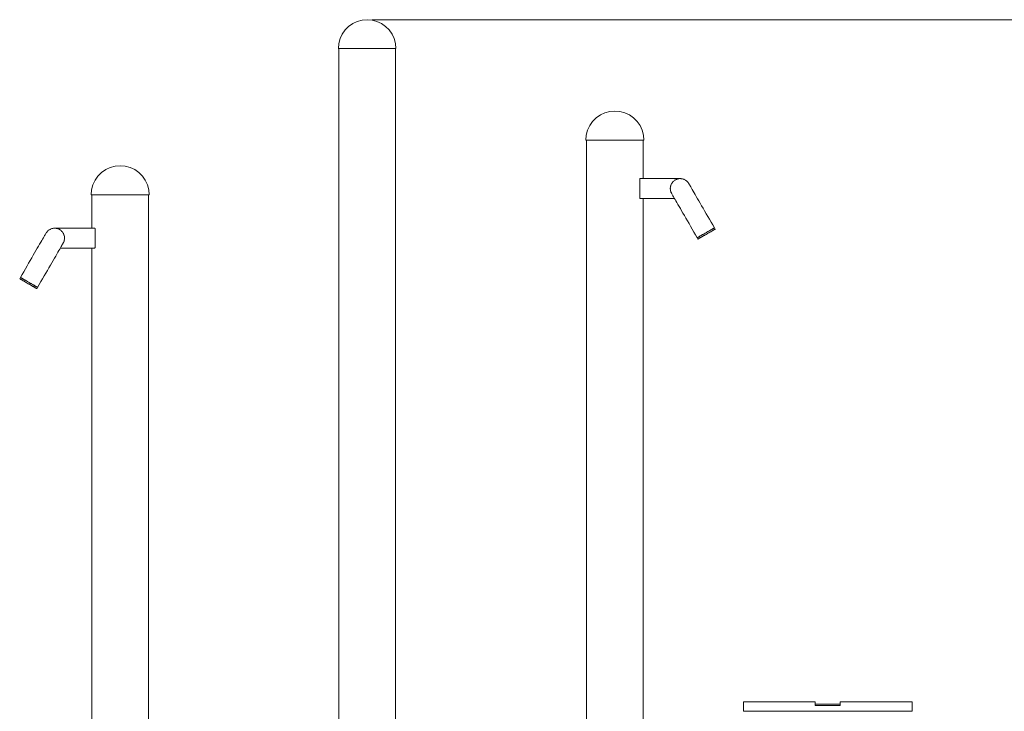
# Model space of a CAD drawing. Units: millimetres. Extents: x -8500 to -3096, y -5660 to 2065.
# Drawn here: x -6395 to -4411, y 458 to 1853 of the extents above; entities that cross this region are included whole.
import ezdxf

# ---------------------------------------------------------------- set-up
doc = ezdxf.new("R2010")
doc.units = ezdxf.units.MM
doc.header["$MEASUREMENT"] = 0
for name, color, linetype in [('Konstrukcja - Stropy', 7, 'Continuous'), ('Wnętrze - Umeblowanie', 7, 'Continuous'), ('Wymiarowanie - Ogólne', 7, 'Continuous')]:
    doc.layers.add(name, color=color, linetype=linetype)
for name, color, linetype, lineweight in [('Konstrukcja - Stropy_Nr_pióra__1', 7, 'Continuous', 13), ('Wnętrze - Umeblowanie_Nr_pióra__1', 7, 'Continuous', 13), ('Wymiarowanie - Ogólne_Nr_pióra__1', 7, 'Continuous', 13)]:
    doc.layers.add(name, color=color, linetype=linetype, lineweight=lineweight)

# ---------------------------------------------------------------- blocks, each defined once
blk = doc.blocks.new('ElemPrzekroju_2')
at = {"layer": 'Wnętrze - Umeblowanie_Nr_pióra__1', "linetype": 'Continuous'}
for p, q in [((-5752.2, 1795), (-5752.2, 60)), ((-5638.2, 1795), (-5638.2, 60)), ((-5752.2, -10), (-5752.2, -400)), ((-5638.2, -10), (-5638.2, -400))]:
    blk.add_line(p, q, dxfattribs=at)
blk = doc.blocks.new('ElemPrzekroju_3')
at = {"layer": 'Wnętrze - Umeblowanie_Nr_pióra__1', "linetype": 'Continuous'}
for p, q in [((-5715.1, 1849.5), (-5724.2, 1845.2)), ((-5705.3, 1852.1), (-5715.1, 1849.5)), ((-5695.4, 1852.9), (-5705.3, 1852.1)), ((-5695.3, 1853), (-5695.4, 1852.9)), ((-5695.3, 1853), (-5695.3, 1853)), ((-5695.2, 1853), (-5695.1, 1852.9)), ((-5695.1, 1852.9), (-5685.2, 1852.1)), ((-5685.2, 1852.1), (-5675.4, 1849.5)), ((-5675.4, 1849.5), (-5666.2, 1845.2)), ((-5739.7, 1832.3), (-5745.5, 1824)), ((-5732.5, 1839.4), (-5739.7, 1832.3)), ((-5724.2, 1845.2), (-5732.5, 1839.4)), ((-5666.2, 1845.2), (-5658, 1839.4)), ((-5658, 1839.4), (-5650.8, 1832.3)), ((-5650.8, 1832.3), (-5645, 1824)), ((-5749.7, 1814.8), (-5752.4, 1805.1)), ((-5745.5, 1824), (-5749.7, 1814.8)), ((-5645, 1824), (-5640.7, 1814.8)), ((-5640.7, 1814.8), (-5638.1, 1805.1)), ((-5753.1, 1795.1), (-5753.2, 1795)), ((-5753.2, 1795), (-5753.2, 1795)), ((-5753.2, 1795), (-5752.9, 1795)), ((-5752.4, 1805.1), (-5753.1, 1795.1)), ((-5752.9, 1795), (-5752.5, 1795)), ((-5752.5, 1795), (-5752, 1795)), ((-5752, 1795), (-5751.3, 1795)), ((-5751.3, 1795), (-5750.4, 1795)), ((-5750.4, 1795), (-5749.4, 1795)), ((-5749.4, 1795), (-5748.2, 1795)), ((-5748.2, 1795), (-5746.9, 1795)), ((-5746.9, 1795), (-5745.5, 1795)), ((-5745.5, 1795), (-5743.9, 1795)), ((-5743.9, 1795), (-5742.2, 1795)), ((-5742.2, 1795), (-5740.3, 1795)), ((-5740.3, 1795), (-5738.3, 1795)), ((-5738.3, 1795), (-5736.3, 1795)), ((-5736.3, 1795), (-5734.1, 1795)), ((-5734.1, 1795), (-5731.7, 1795)), ((-5731.7, 1795), (-5729.3, 1795)), ((-5729.3, 1795), (-5726.8, 1795)), ((-5726.8, 1795), (-5724.2, 1795)), ((-5724.2, 1795), (-5721.6, 1795)), ((-5721.6, 1795), (-5718.8, 1795)), ((-5718.8, 1795), (-5716, 1795)), ((-5716, 1795), (-5713.2, 1795)), ((-5713.2, 1795), (-5710.3, 1795)), ((-5710.3, 1795), (-5707.3, 1795)), ((-5707.3, 1795), (-5704.3, 1795)), ((-5704.3, 1795), (-5701.3, 1795)), ((-5701.3, 1795), (-5698.3, 1795)), ((-5698.3, 1795), (-5695.2, 1795)), ((-5695.2, 1795), (-5692.2, 1795)), ((-5692.2, 1795), (-5689.2, 1795)), ((-5689.2, 1795), (-5686.2, 1795)), ((-5686.2, 1795), (-5683.2, 1795)), ((-5683.2, 1795), (-5680.2, 1795)), ((-5680.2, 1795), (-5677.3, 1795)), ((-5677.3, 1795), (-5674.5, 1795)), ((-5674.5, 1795), (-5671.7, 1795)), ((-5671.7, 1795), (-5668.9, 1795)), ((-5668.9, 1795), (-5666.2, 1795)), ((-5666.2, 1795), (-5663.7, 1795)), ((-5663.7, 1795), (-5661.2, 1795)), ((-5661.2, 1795), (-5658.7, 1795)), ((-5658.7, 1795), (-5656.4, 1795)), ((-5656.4, 1795), (-5654.2, 1795)), ((-5654.2, 1795), (-5652.1, 1795)), ((-5652.1, 1795), (-5650.2, 1795)), ((-5650.2, 1795), (-5648.3, 1795)), ((-5648.3, 1795), (-5646.6, 1795)), ((-5646.6, 1795), (-5645, 1795)), ((-5645, 1795), (-5643.6, 1795)), ((-5643.6, 1795), (-5642.3, 1795)), ((-5642.3, 1795), (-5641.1, 1795)), ((-5641.1, 1795), (-5640.1, 1795)), ((-5640.1, 1795), (-5639.2, 1795)), ((-5639.2, 1795), (-5638.5, 1795)), ((-5638.5, 1795), (-5638, 1795)), ((-5638.1, 1805.1), (-5637.3, 1795.1)), ((-5638, 1795), (-5637.6, 1795)), ((-5637.6, 1795), (-5637.3, 1795)), ((-5637.3, 1795.1), (-5637.2, 1795)), ((-5637.3, 1795), (-5637.2, 1795))]:
    blk.add_line(p, q, dxfattribs=at)
blk = doc.blocks.new('ElemPrzekroju_31')
at = {"layer": 'Wnętrze - Umeblowanie_Nr_pióra__1', "linetype": 'Continuous'}
for p, q in [((-5252.7, 1610.1), (-5252.7, 65)), ((-5138.7, 1610.1), (-5138.7, 1532.5)), ((-5138.7, 1492.5), (-5138.7, 400.4)), ((-5138.7, 340.4), (-5138.7, 270.4)), ((-5138.7, 210.4), (-5138.7, 65)), ((-5252.7, -10), (-5252.7, -400)), ((-5138.7, -10), (-5138.7, -400))]:
    blk.add_line(p, q, dxfattribs=at)
blk = doc.blocks.new('ElemPrzekroju_32')
at = {"layer": 'Wnętrze - Umeblowanie_Nr_pióra__1', "linetype": 'Continuous'}
for p, q in [((-5205.9, 1667.7), (-5215.8, 1665.1)), ((-5195.9, 1668.5), (-5205.9, 1667.7)), ((-5195.8, 1668.6), (-5195.9, 1668.5)), ((-5195.8, 1668.6), (-5195.8, 1668.6)), ((-5195.7, 1668.6), (-5195.7, 1668.6)), ((-5195.7, 1668.6), (-5195.6, 1668.5)), ((-5195.6, 1668.5), (-5185.6, 1667.7)), ((-5185.6, 1667.7), (-5175.7, 1665.1)), ((-5240.6, 1647.7), (-5246.4, 1639.4)), ((-5233.4, 1654.9), (-5240.6, 1647.7)), ((-5225, 1660.8), (-5233.4, 1654.9)), ((-5215.8, 1665.1), (-5225, 1660.8)), ((-5175.7, 1665.1), (-5166.5, 1660.8)), ((-5166.5, 1660.8), (-5158.1, 1654.9)), ((-5158.1, 1654.9), (-5150.9, 1647.7)), ((-5150.9, 1647.7), (-5145.1, 1639.4)), ((-5250.7, 1630.1), (-5253.4, 1620.3)), ((-5246.4, 1639.4), (-5250.7, 1630.1)), ((-5145.1, 1639.4), (-5140.8, 1630.1)), ((-5140.8, 1630.1), (-5138.1, 1620.3)), ((-5254.1, 1610.2), (-5254.2, 1610.1)), ((-5254.2, 1610.1), (-5254.2, 1610.1)), ((-5254.2, 1610.1), (-5253.9, 1610.1)), ((-5253.4, 1620.3), (-5254.1, 1610.2)), ((-5253.9, 1610.1), (-5253.5, 1610.1)), ((-5253.5, 1610.1), (-5253, 1610.1)), ((-5253, 1610.1), (-5252.3, 1610.1)), ((-5252.3, 1610.1), (-5251.4, 1610.1)), ((-5251.4, 1610.1), (-5250.4, 1610.1)), ((-5250.4, 1610.1), (-5249.2, 1610.1)), ((-5249.2, 1610.1), (-5247.9, 1610.1)), ((-5247.9, 1610.1), (-5246.4, 1610.1)), ((-5246.4, 1610.1), (-5244.8, 1610.1)), ((-5244.8, 1610.1), (-5243.1, 1610.1)), ((-5243.1, 1610.1), (-5241.2, 1610.1)), ((-5241.2, 1610.1), (-5239.2, 1610.1)), ((-5239.2, 1610.1), (-5237.1, 1610.1)), ((-5237.1, 1610.1), (-5234.9, 1610.1)), ((-5234.9, 1610.1), (-5232.6, 1610.1)), ((-5232.6, 1610.1), (-5230.1, 1610.1)), ((-5230.1, 1610.1), (-5227.6, 1610.1)), ((-5227.6, 1610.1), (-5225, 1610.1)), ((-5225, 1610.1), (-5222.3, 1610.1)), ((-5222.3, 1610.1), (-5219.5, 1610.1)), ((-5219.5, 1610.1), (-5216.7, 1610.1)), ((-5216.7, 1610.1), (-5213.8, 1610.1)), ((-5213.8, 1610.1), (-5210.9, 1610.1)), ((-5210.9, 1610.1), (-5207.9, 1610.1)), ((-5207.9, 1610.1), (-5204.9, 1610.1)), ((-5204.9, 1610.1), (-5201.9, 1610.1)), ((-5201.9, 1610.1), (-5198.8, 1610.1)), ((-5198.8, 1610.1), (-5195.7, 1610.1)), ((-5195.7, 1610.1), (-5192.7, 1610.1)), ((-5192.7, 1610.1), (-5189.6, 1610.1)), ((-5189.6, 1610.1), (-5186.6, 1610.1)), ((-5186.6, 1610.1), (-5183.6, 1610.1)), ((-5183.6, 1610.1), (-5180.6, 1610.1)), ((-5180.6, 1610.1), (-5177.7, 1610.1)), ((-5177.7, 1610.1), (-5174.8, 1610.1)), ((-5174.8, 1610.1), (-5172, 1610.1)), ((-5172, 1610.1), (-5169.2, 1610.1)), ((-5169.2, 1610.1), (-5166.5, 1610.1)), ((-5166.5, 1610.1), (-5163.9, 1610.1)), ((-5163.9, 1610.1), (-5161.4, 1610.1)), ((-5161.4, 1610.1), (-5158.9, 1610.1)), ((-5158.9, 1610.1), (-5156.6, 1610.1)), ((-5156.6, 1610.1), (-5154.4, 1610.1)), ((-5154.4, 1610.1), (-5152.3, 1610.1)), ((-5152.3, 1610.1), (-5150.3, 1610.1)), ((-5150.3, 1610.1), (-5148.4, 1610.1)), ((-5148.4, 1610.1), (-5146.7, 1610.1)), ((-5146.7, 1610.1), (-5145.1, 1610.1)), ((-5145.1, 1610.1), (-5143.6, 1610.1)), ((-5143.6, 1610.1), (-5142.3, 1610.1)), ((-5142.3, 1610.1), (-5141.1, 1610.1)), ((-5141.1, 1610.1), (-5140.1, 1610.1)), ((-5140.1, 1610.1), (-5139.2, 1610.1)), ((-5139.2, 1610.1), (-5138.5, 1610.1)), ((-5138.5, 1610.1), (-5138, 1610.1)), ((-5138.1, 1620.3), (-5137.3, 1610.2)), ((-5138, 1610.1), (-5137.6, 1610.1)), ((-5137.6, 1610.1), (-5137.3, 1610.1)), ((-5137.3, 1610.2), (-5137.2, 1610.1)), ((-5137.3, 1610.1), (-5137.2, 1610.1))]:
    blk.add_line(p, q, dxfattribs=at)
blk = doc.blocks.new('ElemPrzekroju_56')
at = {"layer": 'Konstrukcja - Stropy_Nr_pióra__1', "linetype": 'Continuous'}
blk.add_line((-4791.8, 472.4), (-4741.8, 472.4), dxfattribs=at)
blk = doc.blocks.new('ElemPrzekroju_57')
at = {"layer": 'Konstrukcja - Stropy_Nr_pióra__1', "linetype": 'Continuous'}
for p, q in [((-4936.8, 477.2), (-4936.8, 458.2)), ((-4936.8, 477.2), (-4935.3, 477.2)), ((-4935.3, 477.2), (-4932.3, 477.2)), ((-4932.3, 477.2), (-4927.9, 477.2)), ((-4927.9, 477.2), (-4922.3, 477.2)), ((-4922.3, 477.2), (-4915.6, 477.2)), ((-4915.6, 477.2), (-4908, 477.2)), ((-4908, 477.2), (-4899.8, 477.2)), ((-4899.8, 477.2), (-4891.2, 477.2)), ((-4891.2, 477.2), (-4791.8, 477.2)), ((-4791.8, 477.2), (-4791.8, 470.2)), ((-4741.8, 477.2), (-4642.4, 477.2)), ((-4741.8, 477.2), (-4741.8, 470.2)), ((-4642.4, 477.2), (-4633.8, 477.2)), ((-4633.8, 477.2), (-4625.6, 477.2)), ((-4625.6, 477.2), (-4618, 477.2)), ((-4618, 477.2), (-4611.3, 477.2)), ((-4611.3, 477.2), (-4605.7, 477.2)), ((-4605.7, 477.2), (-4601.3, 477.2)), ((-4601.3, 477.2), (-4598.3, 477.2)), ((-4598.3, 477.2), (-4596.8, 477.2)), ((-4596.8, 477.2), (-4596.8, 458.2)), ((-4936.8, 458.2), (-4935.3, 458.2)), ((-4935.3, 458.2), (-4932.3, 458.2)), ((-4932.3, 458.2), (-4927.9, 458.2)), ((-4927.9, 458.2), (-4922.3, 458.2)), ((-4922.3, 458.2), (-4915.6, 458.2)), ((-4915.6, 458.2), (-4908, 458.2)), ((-4908, 458.2), (-4899.8, 458.2)), ((-4899.8, 458.2), (-4891.2, 458.2)), ((-4891.2, 458.2), (-4642.4, 458.2)), ((-4791.8, 470.2), (-4741.8, 470.2)), ((-4642.4, 458.2), (-4633.8, 458.2)), ((-4633.8, 458.2), (-4625.6, 458.2)), ((-4625.6, 458.2), (-4618, 458.2)), ((-4618, 458.2), (-4611.3, 458.2)), ((-4611.3, 458.2), (-4605.7, 458.2)), ((-4605.7, 458.2), (-4601.3, 458.2)), ((-4601.3, 458.2), (-4598.3, 458.2)), ((-4598.3, 458.2), (-4596.8, 458.2))]:
    blk.add_line(p, q, dxfattribs=at)
blk = doc.blocks.new('ElemPrzekroju_68')
at = {"layer": 'Wnętrze - Umeblowanie_Nr_pióra__1', "linetype": 'Continuous'}
for p, q in [((-6222.1, 1550.7), (-6230.4, 1544.8)), ((-6212.8, 1555), (-6222.1, 1550.7)), ((-6203, 1557.6), (-6212.8, 1555)), ((-6192.9, 1558.4), (-6203, 1557.6)), ((-6192.8, 1558.5), (-6192.9, 1558.4)), ((-6192.8, 1558.5), (-6192.8, 1558.5)), ((-6192.8, 1558.5), (-6192.7, 1558.4)), ((-6192.8, 1558.5), (-6192.8, 1558.5)), ((-6192.7, 1558.4), (-6182.7, 1557.6)), ((-6182.7, 1557.6), (-6172.8, 1555)), ((-6172.8, 1555), (-6163.6, 1550.7)), ((-6163.6, 1550.7), (-6155.2, 1544.8)), ((-6243.5, 1529.2), (-6247.8, 1520)), ((-6237.6, 1537.6), (-6243.5, 1529.2)), ((-6230.4, 1544.8), (-6237.6, 1537.6)), ((-6155.2, 1544.8), (-6148, 1537.6)), ((-6148, 1537.6), (-6142.2, 1529.2)), ((-6142.2, 1529.2), (-6137.8, 1520)), ((-6250.4, 1510.2), (-6251.2, 1500.1)), ((-6247.8, 1520), (-6250.4, 1510.2)), ((-6137.8, 1520), (-6135.2, 1510.2)), ((-6135.2, 1510.2), (-6134.4, 1500.1)), ((-6251.2, 1500.1), (-6251.3, 1500)), ((-6251.2, 1500), (-6251.3, 1500)), ((-6251, 1500), (-6251.2, 1500)), ((-6250.6, 1500), (-6251, 1500)), ((-6250, 1500), (-6250.6, 1500)), ((-6249.3, 1500), (-6250, 1500)), ((-6248.4, 1500), (-6249.3, 1500)), ((-6247.4, 1500), (-6248.4, 1500)), ((-6246.3, 1500), (-6247.4, 1500)), ((-6244.9, 1500), (-6246.3, 1500)), ((-6243.5, 1500), (-6244.9, 1500)), ((-6241.9, 1500), (-6243.5, 1500)), ((-6240.1, 1500), (-6241.9, 1500)), ((-6238.3, 1500), (-6240.1, 1500)), ((-6236.3, 1500), (-6238.3, 1500)), ((-6234.2, 1500), (-6236.3, 1500)), ((-6232, 1500), (-6234.2, 1500)), ((-6229.6, 1500), (-6232, 1500)), ((-6227.2, 1500), (-6229.6, 1500)), ((-6224.7, 1500), (-6227.2, 1500)), ((-6222.1, 1500), (-6224.7, 1500)), ((-6219.4, 1500), (-6222.1, 1500)), ((-6216.6, 1500), (-6219.4, 1500)), ((-6213.8, 1500), (-6216.6, 1500)), ((-6210.9, 1500), (-6213.8, 1500)), ((-6208, 1500), (-6210.9, 1500)), ((-6205, 1500), (-6208, 1500)), ((-6202, 1500), (-6205, 1500)), ((-6198.9, 1500), (-6202, 1500)), ((-6195.9, 1500), (-6198.9, 1500)), ((-6192.8, 1500), (-6195.9, 1500)), ((-6189.8, 1500), (-6192.8, 1500)), ((-6186.7, 1500), (-6189.8, 1500)), ((-6183.7, 1500), (-6186.7, 1500)), ((-6180.6, 1500), (-6183.7, 1500)), ((-6177.7, 1500), (-6180.6, 1500)), ((-6174.7, 1500), (-6177.7, 1500)), ((-6171.8, 1500), (-6174.7, 1500)), ((-6169, 1500), (-6171.8, 1500)), ((-6166.3, 1500), (-6169, 1500)), ((-6163.6, 1500), (-6166.3, 1500)), ((-6161, 1500), (-6163.6, 1500)), ((-6158.4, 1500), (-6161, 1500)), ((-6156, 1500), (-6158.4, 1500)), ((-6153.7, 1500), (-6156, 1500)), ((-6151.4, 1500), (-6153.7, 1500)), ((-6149.3, 1500), (-6151.4, 1500)), ((-6147.3, 1500), (-6149.3, 1500)), ((-6145.5, 1500), (-6147.3, 1500)), ((-6143.8, 1500), (-6145.5, 1500)), ((-6142.2, 1500), (-6143.8, 1500)), ((-6140.7, 1500), (-6142.2, 1500)), ((-6139.4, 1500), (-6140.7, 1500)), ((-6138.2, 1500), (-6139.4, 1500)), ((-6137.2, 1500), (-6138.2, 1500)), ((-6136.3, 1500), (-6137.2, 1500)), ((-6135.6, 1500), (-6136.3, 1500)), ((-6135, 1500), (-6135.6, 1500)), ((-6134.6, 1500), (-6135, 1500)), ((-6134.4, 1500), (-6134.6, 1500)), ((-6134.4, 1500.1), (-6134.3, 1500)), ((-6134.3, 1500), (-6134.4, 1500))]:
    blk.add_line(p, q, dxfattribs=at)
blk = doc.blocks.new('ElemPrzekroju_69')
at = {"layer": 'Wnętrze - Umeblowanie_Nr_pióra__1', "linetype": 'Continuous'}
for p, q in [((-6249.9, 1500), (-6249.9, 1432.5)), ((-6135.9, 1500), (-6135.9, 65)), ((-6249.9, 1392.5), (-6249.9, 65)), ((-6249.9, -10), (-6249.9, -400)), ((-6135.9, -10), (-6135.9, -400))]:
    blk.add_line(p, q, dxfattribs=at)
blk = doc.blocks.new('ElemPrzekroju_73')
at = {"layer": 'Wnętrze - Umeblowanie_Nr_pióra__1', "linetype": 'Continuous'}
for p, q in [((-5076.2, 1528.4), (-5077.2, 1527.6)), ((-5075.2, 1529.1), (-5076.2, 1528.4)), ((-5074.1, 1529.8), (-5075.2, 1529.1)), ((-5073, 1530.3), (-5074.1, 1529.8)), ((-5071.8, 1530.9), (-5073, 1530.3)), ((-5070.7, 1531.3), (-5071.8, 1530.9)), ((-5069.5, 1531.7), (-5070.7, 1531.3)), ((-5068.2, 1532), (-5069.5, 1531.7)), ((-5067, 1532.2), (-5068.2, 1532)), ((-5065.8, 1532.4), (-5067, 1532.2)), ((-5064.5, 1532.4), (-5065.8, 1532.4)), ((-5063.2, 1532.4), (-5064.5, 1532.4)), ((-5062, 1532.3), (-5063.2, 1532.4)), ((-5060.7, 1532.2), (-5062, 1532.3)), ((-5059.5, 1531.9), (-5060.7, 1532.2)), ((-5058.3, 1531.6), (-5059.5, 1531.9)), ((-5057.1, 1531.2), (-5058.3, 1531.6)), ((-5055.9, 1530.7), (-5057.1, 1531.2)), ((-5054.8, 1530.2), (-5055.9, 1530.7)), ((-5053.7, 1529.5), (-5054.8, 1530.2)), ((-5052.7, 1528.9), (-5053.7, 1529.5)), ((-5051.7, 1528.1), (-5052.7, 1528.9)), ((-5050.7, 1527.3), (-5051.7, 1528.1)), ((-5084, 1514.5), (-5084.1, 1513.3)), ((-5084.1, 1513.3), (-5084.1, 1512)), ((-5084.1, 1512), (-5084, 1510.8)), ((-5083.8, 1515.8), (-5084, 1514.5)), ((-5084, 1510.8), (-5083.9, 1509.5)), ((-5083.9, 1509.5), (-5083.6, 1508.3)), ((-5083.6, 1517), (-5083.8, 1515.8)), ((-5083.2, 1518.2), (-5083.6, 1517)), ((-5083.6, 1508.3), (-5083.3, 1507.1)), ((-5082.8, 1519.4), (-5083.2, 1518.2)), ((-5082.4, 1520.6), (-5082.8, 1519.4)), ((-5081.8, 1521.7), (-5082.4, 1520.6)), ((-5081.2, 1522.8), (-5081.8, 1521.7)), ((-5080.5, 1523.8), (-5081.2, 1522.8)), ((-5079.8, 1524.9), (-5080.5, 1523.8)), ((-5078.9, 1525.8), (-5079.8, 1524.9)), ((-5078.1, 1526.7), (-5078.9, 1525.8)), ((-5077.2, 1527.6), (-5078.1, 1526.7)), ((-5049.8, 1526.4), (-5050.7, 1527.3)), ((-5048.9, 1525.5), (-5049.8, 1526.4)), ((-5048.2, 1524.5), (-5048.9, 1525.5)), ((-5047.4, 1523.5), (-5048.2, 1524.5)), ((-5046.8, 1522.4), (-5047.4, 1523.5)), ((-5046.7, 1522.2), (-5046.8, 1522.4)), ((-5046.3, 1521.7), (-5046.7, 1522.2)), ((-5045.8, 1520.7), (-5046.3, 1521.7)), ((-5045, 1519.4), (-5045.8, 1520.7)), ((-5044, 1517.7), (-5045, 1519.4)), ((-5042.8, 1515.6), (-5044, 1517.7)), ((-5041.4, 1513.2), (-5042.8, 1515.6)), ((-5039.9, 1510.5), (-5041.4, 1513.2)), ((-5038.1, 1507.4), (-5039.9, 1510.5)), ((-5083.3, 1507.1), (-5083, 1505.9)), ((-5083, 1505.9), (-5082.5, 1504.7)), ((-5082.5, 1504.7), (-5082, 1503.5)), ((-5082, 1503.5), (-5081.4, 1502.4)), ((-5081.3, 1502.2), (-5081.4, 1502.4)), ((-5081, 1501.7), (-5081.3, 1502.2)), ((-5080.4, 1500.7), (-5081, 1501.7)), ((-5079.6, 1499.4), (-5080.4, 1500.7)), ((-5078.7, 1497.7), (-5079.6, 1499.4)), ((-5077.5, 1495.6), (-5078.7, 1497.7)), ((-5076.1, 1493.2), (-5077.5, 1495.6)), ((-5074.5, 1490.5), (-5076.1, 1493.2)), ((-5072.7, 1487.4), (-5074.5, 1490.5)), ((-5036.1, 1504), (-5038.1, 1507.4)), ((-5034, 1500.3), (-5036.1, 1504)), ((-5031.7, 1496.3), (-5034, 1500.3)), ((-5029.2, 1492), (-5031.7, 1496.3)), ((-5026.6, 1487.5), (-5029.2, 1492)), ((-5070.8, 1484), (-5072.7, 1487.4)), ((-5068.6, 1480.3), (-5070.8, 1484)), ((-5066.3, 1476.3), (-5068.6, 1480.3)), ((-5063.8, 1472), (-5066.3, 1476.3)), ((-5061.2, 1467.5), (-5063.8, 1472)), ((-5023.9, 1482.8), (-5026.6, 1487.5)), ((-5021, 1477.8), (-5023.9, 1482.8)), ((-5018, 1472.6), (-5021, 1477.8)), ((-5014.9, 1467.3), (-5018, 1472.6)), ((-5058.5, 1462.8), (-5061.2, 1467.5)), ((-5055.6, 1457.8), (-5058.5, 1462.8)), ((-5052.7, 1452.6), (-5055.6, 1457.8)), ((-5049.6, 1447.3), (-5052.7, 1452.6)), ((-5011.8, 1461.8), (-5014.9, 1467.3)), ((-5008.6, 1456.3), (-5011.8, 1461.8)), ((-5005.3, 1450.6), (-5008.6, 1456.3)), ((-5001.9, 1444.8), (-5005.3, 1450.6)), ((-5046.4, 1441.8), (-5049.6, 1447.3)), ((-5043.2, 1436.3), (-5046.4, 1441.8)), ((-5039.9, 1430.6), (-5043.2, 1436.3)), ((-5036.6, 1424.8), (-5039.9, 1430.6)), ((-4998.6, 1439), (-5001.9, 1444.8)), ((-4995.2, 1433.1), (-4998.6, 1439)), ((-5033.2, 1419), (-5036.6, 1424.8)), ((-5029.9, 1413.1), (-5033.2, 1419))]:
    blk.add_line(p, q, dxfattribs=at)
blk = doc.blocks.new('ElemPrzekroju_74')
at = {"layer": 'Wnętrze - Umeblowanie_Nr_pióra__1', "linetype": 'Continuous'}
for p, q in [((-5084.1, 1513.5), (-5084, 1513.7)), ((-5084.1, 1512.4), (-5084.1, 1512.8)), ((-5084.1, 1512.2), (-5084.1, 1512.4)), ((-5084, 1511.2), (-5084.1, 1511.6)), ((-5084, 1513.7), (-5084, 1514.1)), ((-5084, 1510.9), (-5084, 1511.2)), ((-5083.9, 1509.9), (-5084, 1510.4)), ((-5083.9, 1514.9), (-5083.9, 1515.3)), ((-5083.9, 1514.8), (-5083.9, 1514.9)), ((-5083.9, 1509.7), (-5083.9, 1509.9)), ((-5083.8, 1516), (-5083.7, 1516.2)), ((-5083.7, 1508.7), (-5083.8, 1509.2)), ((-5083.7, 1516.2), (-5083.7, 1516.5)), ((-5083.7, 1508.4), (-5083.7, 1508.7)), ((-5083.5, 1517.4), (-5083.4, 1517.7)), ((-5083.5, 1517.3), (-5083.5, 1517.4)), ((-5083.1, 1518.6), (-5083, 1518.8)), ((-5083.1, 1518.5), (-5083.1, 1518.6)), ((-5082.7, 1519.8), (-5082.6, 1520)), ((-5082.7, 1519.7), (-5082.7, 1519.8)), ((-5082.2, 1520.9), (-5082.1, 1521.1)), ((-5082.2, 1520.9), (-5082.2, 1520.9)), ((-5081.6, 1522.1), (-5081.5, 1522.2)), ((-5081.6, 1522), (-5081.6, 1522.1)), ((-5081, 1523.1), (-5080.9, 1523.2)), ((-5081, 1523.1), (-5081, 1523.1)), ((-5080.3, 1524.1), (-5080.3, 1524.2)), ((-5080.3, 1524.2), (-5080.2, 1524.2)), ((-5079.5, 1525.1), (-5079.5, 1525.2)), ((-5079.5, 1525.2), (-5079.5, 1525.2)), ((-5078.7, 1526.1), (-5078.7, 1526.1)), ((-5078.7, 1526.1), (-5078.6, 1526.1)), ((-5050.4, 1527), (-5050.4, 1527)), ((-5049.5, 1526.1), (-5049.5, 1526.1)), ((-5049.5, 1526.1), (-5049.5, 1526.1)), ((-5048.7, 1525.2), (-5048.7, 1525.2)), ((-5048.7, 1525.2), (-5048.6, 1525.1)), ((-5047.9, 1524.2), (-5047.9, 1524.2)), ((-5047.9, 1524.2), (-5047.8, 1524.1)), ((-5047.2, 1523.2), (-5047.2, 1523.1)), ((-5047.2, 1523.1), (-5047.1, 1523)), ((-5083.5, 1507.4), (-5083.6, 1508)), ((-5083.4, 1507.2), (-5083.5, 1507.4)), ((-5083.1, 1506.2), (-5083.3, 1506.8)), ((-5083, 1506), (-5083.1, 1506.2)), ((-5082.7, 1505.1), (-5082.9, 1505.6)), ((-5082.6, 1504.8), (-5082.7, 1505.1)), ((-5082.2, 1503.9), (-5082.4, 1504.5)), ((-5082, 1503.6), (-5082.2, 1503.9)), ((-5081.6, 1502.8), (-5081.9, 1503.4)), ((-5081.4, 1502.5), (-5081.6, 1502.8))]:
    blk.add_line(p, q, dxfattribs=at)
blk = doc.blocks.new('ElemPrzekroju_75')
at = {"layer": 'Wnętrze - Umeblowanie_Nr_pióra__1', "linetype": 'Continuous'}
for p, q in [((-5002.4, 1429), (-5003.3, 1428.5)), ((-5001.5, 1429.5), (-5002.4, 1429)), ((-5000.7, 1430), (-5001.5, 1429.5)), ((-4999.9, 1430.4), (-5000.7, 1430)), ((-4999.2, 1430.9), (-4999.9, 1430.4)), ((-4998.5, 1431.2), (-4999.2, 1430.9)), ((-4997.9, 1431.6), (-4998.5, 1431.2)), ((-4997.4, 1431.9), (-4997.9, 1431.6)), ((-4996.9, 1432.2), (-4997.4, 1431.9)), ((-4996.4, 1429), (-4997, 1428.6)), ((-4996.4, 1432.4), (-4996.9, 1432.2)), ((-4996.1, 1432.7), (-4996.4, 1432.4)), ((-4995.9, 1429.3), (-4996.4, 1429)), ((-4995.8, 1432.8), (-4996.1, 1432.7)), ((-4995.4, 1429.6), (-4995.9, 1429.3)), ((-4995.5, 1433), (-4995.8, 1432.8)), ((-4995.4, 1433.1), (-4995.5, 1433)), ((-4995.2, 1433.1), (-4995.4, 1433.1)), ((-4994.9, 1429.8), (-4995.4, 1429.6)), ((-4995.2, 1433.1), (-4995.2, 1433.1)), ((-4993.7, 1430.5), (-4995.2, 1433.1)), ((-4994.6, 1430.1), (-4994.9, 1429.8)), ((-4994.3, 1430.2), (-4994.6, 1430.1)), ((-4994, 1430.4), (-4994.3, 1430.2)), ((-4993.9, 1430.5), (-4994, 1430.4)), ((-4993.7, 1430.5), (-4993.9, 1430.5)), ((-4993.7, 1430.5), (-4993.7, 1430.5)), ((-5029.8, 1413.2), (-5029.9, 1413.1)), ((-5028.4, 1410.5), (-5029.9, 1413.1)), ((-5029.7, 1413.2), (-5029.8, 1413.2)), ((-5029.5, 1413.3), (-5029.7, 1413.2)), ((-5029.3, 1413.5), (-5029.5, 1413.3)), ((-5029, 1413.6), (-5029.3, 1413.5)), ((-5028.6, 1413.8), (-5029, 1413.6)), ((-5028.2, 1414.1), (-5028.6, 1413.8)), ((-5028.3, 1410.6), (-5028.4, 1410.5)), ((-5028.2, 1410.6), (-5028.3, 1410.6)), ((-5027.7, 1414.4), (-5028.2, 1414.1)), ((-5028, 1410.7), (-5028.2, 1410.6)), ((-5027.8, 1410.9), (-5028, 1410.7)), ((-5027.5, 1411), (-5027.8, 1410.9)), ((-5027.2, 1414.7), (-5027.7, 1414.4)), ((-5027.1, 1411.2), (-5027.5, 1411)), ((-5026.5, 1415.1), (-5027.2, 1414.7)), ((-5026.7, 1411.5), (-5027.1, 1411.2)), ((-5026.2, 1411.8), (-5026.7, 1411.5)), ((-5025.9, 1415.4), (-5026.5, 1415.1)), ((-5025.7, 1412.1), (-5026.2, 1411.8)), ((-5025.2, 1415.9), (-5025.9, 1415.4)), ((-5025, 1412.5), (-5025.7, 1412.1)), ((-5024.4, 1416.3), (-5025.2, 1415.9)), ((-5024.4, 1412.8), (-5025, 1412.5)), ((-5023.6, 1416.8), (-5024.4, 1416.3)), ((-5023.7, 1413.3), (-5024.4, 1412.8)), ((-5022.9, 1413.7), (-5023.7, 1413.3)), ((-5022.7, 1417.3), (-5023.6, 1416.8)), ((-5022.1, 1414.2), (-5022.9, 1413.7)), ((-5021.8, 1417.8), (-5022.7, 1417.3)), ((-5021.2, 1414.7), (-5022.1, 1414.2)), ((-5020.9, 1418.3), (-5021.8, 1417.8)), ((-5020.3, 1415.2), (-5021.2, 1414.7)), ((-5019.9, 1418.9), (-5020.9, 1418.3)), ((-5019.4, 1415.7), (-5020.3, 1415.2)), ((-5018.9, 1419.5), (-5019.9, 1418.9)), ((-5018.4, 1416.3), (-5019.4, 1415.7)), ((-5017.9, 1420.1), (-5018.9, 1419.5)), ((-5017.4, 1416.9), (-5018.4, 1416.3)), ((-5016.8, 1420.7), (-5017.9, 1420.1)), ((-5016.4, 1417.5), (-5017.4, 1416.9)), ((-5015.8, 1421.3), (-5016.8, 1420.7)), ((-5015.3, 1418.1), (-5016.4, 1417.5)), ((-5014.7, 1421.9), (-5015.8, 1421.3)), ((-5014.3, 1418.7), (-5015.3, 1418.1)), ((-5013.6, 1422.5), (-5014.7, 1421.9)), ((-5013.2, 1419.3), (-5014.3, 1418.7)), ((-5012.5, 1423.1), (-5013.6, 1422.5)), ((-5012.1, 1419.9), (-5013.2, 1419.3)), ((-5011.4, 1423.8), (-5012.5, 1423.1)), ((-5011, 1420.5), (-5012.1, 1419.9)), ((-5010.4, 1424.4), (-5011.4, 1423.8)), ((-5009.9, 1421.2), (-5011, 1420.5)), ((-5009.3, 1425), (-5010.4, 1424.4)), ((-5008.9, 1421.8), (-5009.9, 1421.2)), ((-5008.2, 1425.6), (-5009.3, 1425)), ((-5007.8, 1422.4), (-5008.9, 1421.8)), ((-5007.2, 1426.2), (-5008.2, 1425.6)), ((-5006.7, 1423), (-5007.8, 1422.4)), ((-5006.2, 1426.8), (-5007.2, 1426.2)), ((-5005.7, 1423.6), (-5006.7, 1423)), ((-5005.2, 1427.4), (-5006.2, 1426.8)), ((-5004.7, 1424.2), (-5005.7, 1423.6)), ((-5004.2, 1428), (-5005.2, 1427.4)), ((-5003.7, 1424.8), (-5004.7, 1424.2)), ((-5003.3, 1428.5), (-5004.2, 1428)), ((-5002.7, 1425.4), (-5003.7, 1424.8)), ((-5001.8, 1425.9), (-5002.7, 1425.4)), ((-5000.9, 1426.4), (-5001.8, 1425.9)), ((-5000, 1426.9), (-5000.9, 1426.4)), ((-4999.2, 1427.4), (-5000, 1426.9)), ((-4998.4, 1427.8), (-4999.2, 1427.4)), ((-4997.7, 1428.3), (-4998.4, 1427.8)), ((-4997, 1428.6), (-4997.7, 1428.3))]:
    blk.add_line(p, q, dxfattribs=at)
blk = doc.blocks.new('ElemPrzekroju_76')
at = {"layer": 'Konstrukcja - Stropy_Nr_pióra__1', "linetype": 'Continuous'}
for p, q in [((-5145.7, 1531.6), (-5145.8, 1531.5)), ((-5145.8, 1531.5), (-5145.8, 1531.2)), ((-5145.8, 1531.2), (-5145.8, 1530.7)), ((-5145.8, 1530.7), (-5145.8, 1530.2)), ((-5145.8, 1530.2), (-5145.8, 1529.7)), ((-5145.8, 1529.7), (-5145.8, 1529.5)), ((-5145.8, 1529.5), (-5145.8, 1495.5)), ((-5145.5, 1531.9), (-5145.7, 1531.6)), ((-5145.2, 1532.2), (-5145.5, 1531.9)), ((-5144.9, 1532.4), (-5145.2, 1532.2)), ((-5144.7, 1532.5), (-5144.9, 1532.4)), ((-5144.9, 1532.4), (-5144.9, 1532.4)), ((-5144.7, 1532.5), (-5064.1, 1532.5)), ((-5064.1, 1532.4), (-5064.1, 1532.5)), ((-5145.8, 1495.5), (-5145.8, 1495.2)), ((-5145.8, 1495.2), (-5145.8, 1494.7)), ((-5145.8, 1494.7), (-5145.8, 1494.2)), ((-5145.8, 1494.2), (-5145.8, 1493.7)), ((-5145.8, 1493.7), (-5145.8, 1493.4)), ((-5145.7, 1493.3), (-5145.8, 1493.4)), ((-5145.5, 1493), (-5145.7, 1493.3)), ((-5145.2, 1492.7), (-5145.5, 1493)), ((-5144.9, 1492.5), (-5145.2, 1492.7)), ((-5144.9, 1492.5), (-5144.9, 1492.5)), ((-5144.7, 1492.5), (-5144.9, 1492.5)), ((-5144.7, 1492.5), (-5075.6, 1492.5))]:
    blk.add_line(p, q, dxfattribs=at)
blk = doc.blocks.new('ElemPrzekroju_77')
at = {"layer": 'Wnętrze - Umeblowanie_Nr_pióra__1', "linetype": 'Continuous'}
for p, q in [((-6341.9, 1423.1), (-6342, 1423)), ((-6341.9, 1423.2), (-6341.9, 1423.1)), ((-6341.2, 1424.2), (-6341.3, 1424.1)), ((-6341.2, 1424.2), (-6341.2, 1424.2)), ((-6340.4, 1425.2), (-6340.5, 1425.2)), ((-6340.5, 1425.2), (-6340.5, 1425.1)), ((-6339.6, 1426.1), (-6339.7, 1426.1)), ((-6339.6, 1426.1), (-6339.6, 1426.1)), ((-6338.8, 1427), (-6338.8, 1427)), ((-6311.4, 1427), (-6311.4, 1427)), ((-6310.5, 1426.1), (-6310.5, 1426.1)), ((-6310.5, 1426.1), (-6310.5, 1426.1)), ((-6309.6, 1425.1), (-6309.7, 1425.2)), ((-6309.7, 1425.2), (-6309.7, 1425.2)), ((-6308.9, 1424.1), (-6308.9, 1424.2)), ((-6308.9, 1424.2), (-6308.9, 1424.2)), ((-6308.2, 1423.1), (-6308.2, 1423.2)), ((-6308.1, 1423.1), (-6308.2, 1423.1)), ((-6307.5, 1422.1), (-6307.6, 1422.2)), ((-6307.5, 1422), (-6307.5, 1422.1)), ((-6307, 1420.9), (-6307.1, 1421.1)), ((-6306.9, 1420.8), (-6307, 1420.9)), ((-6306.5, 1419.8), (-6306.5, 1420)), ((-6306.4, 1419.7), (-6306.5, 1419.8)), ((-6306, 1418.6), (-6306.1, 1418.8)), ((-6306, 1418.5), (-6306, 1418.6)), ((-6305.7, 1417.4), (-6305.8, 1417.7)), ((-6305.7, 1417.3), (-6305.7, 1417.4)), ((-6305.4, 1416.2), (-6305.5, 1416.5)), ((-6305.4, 1416), (-6305.4, 1416.2)), ((-6305.4, 1408.7), (-6305.3, 1409.2)), ((-6305.2, 1414.9), (-6305.3, 1415.3)), ((-6305.3, 1409.7), (-6305.2, 1409.9)), ((-6305.2, 1414.8), (-6305.2, 1414.9)), ((-6305.2, 1409.9), (-6305.2, 1410.4)), ((-6305.1, 1413.7), (-6305.1, 1414.1)), ((-6305.1, 1413.5), (-6305.1, 1413.7)), ((-6305.1, 1412.4), (-6305.1, 1412.8)), ((-6305.1, 1412.2), (-6305.1, 1412.4)), ((-6305.1, 1411.2), (-6305.1, 1411.6)), ((-6305.1, 1410.9), (-6305.1, 1411.2)), ((-6307.7, 1402.5), (-6307.5, 1402.8)), ((-6307.5, 1402.8), (-6307.2, 1403.4)), ((-6307.1, 1403.6), (-6307, 1403.9)), ((-6307, 1403.9), (-6306.7, 1404.5)), ((-6306.6, 1404.8), (-6306.5, 1405.1)), ((-6306.5, 1405.1), (-6306.3, 1405.6)), ((-6306.1, 1406), (-6306, 1406.2)), ((-6306, 1406.2), (-6305.9, 1406.8)), ((-6305.8, 1407.2), (-6305.7, 1407.4)), ((-6305.7, 1407.4), (-6305.6, 1408)), ((-6305.5, 1408.4), (-6305.4, 1408.7))]:
    blk.add_line(p, q, dxfattribs=at)
blk = doc.blocks.new('ElemPrzekroju_78')
at = {"layer": 'Wnętrze - Umeblowanie_Nr_pióra__1', "linetype": 'Continuous'}
for p, q in [((-6395.4, 1330.5), (-6393.9, 1333.1)), ((-6395.4, 1330.5), (-6395.4, 1330.5)), ((-6395.4, 1330.5), (-6395.3, 1330.5)), ((-6395.3, 1330.5), (-6395.1, 1330.4)), ((-6395.1, 1330.4), (-6394.9, 1330.2)), ((-6394.9, 1330.2), (-6394.6, 1330.1)), ((-6394.6, 1330.1), (-6394.2, 1329.8)), ((-6394.2, 1329.8), (-6393.8, 1329.6)), ((-6393.9, 1333.1), (-6393.9, 1333.1)), ((-6393.9, 1333.1), (-6393.8, 1333.1)), ((-6393.8, 1333.1), (-6393.6, 1333)), ((-6393.6, 1333), (-6393.4, 1332.8)), ((-6393.4, 1332.8), (-6393.1, 1332.7)), ((-6393.1, 1332.7), (-6392.7, 1332.4)), ((-6392.7, 1332.4), (-6392.3, 1332.2)), ((-6392.3, 1332.2), (-6391.8, 1331.9)), ((-6391.8, 1331.9), (-6391.2, 1331.6)), ((-6391.2, 1331.6), (-6390.6, 1331.2)), ((-6390.6, 1331.2), (-6390, 1330.9)), ((-6390, 1330.9), (-6389.2, 1330.4)), ((-6389.2, 1330.4), (-6388.5, 1330)), ((-6388.5, 1330), (-6387.7, 1329.5)), ((-6393.8, 1329.6), (-6393.3, 1329.3)), ((-6393.3, 1329.3), (-6392.7, 1329)), ((-6392.7, 1329), (-6392.1, 1328.6)), ((-6392.1, 1328.6), (-6391.5, 1328.3)), ((-6391.5, 1328.3), (-6390.7, 1327.8)), ((-6390.7, 1327.8), (-6390, 1327.4)), ((-6390, 1327.4), (-6389.2, 1326.9)), ((-6389.2, 1326.9), (-6388.3, 1326.4)), ((-6388.3, 1326.4), (-6387.4, 1325.9)), ((-6387.7, 1329.5), (-6386.8, 1329)), ((-6387.4, 1325.9), (-6386.5, 1325.4)), ((-6386.8, 1329), (-6385.9, 1328.5)), ((-6386.5, 1325.4), (-6385.5, 1324.8)), ((-6385.9, 1328.5), (-6385, 1328)), ((-6385.5, 1324.8), (-6384.5, 1324.2)), ((-6385, 1328), (-6384, 1327.4)), ((-6384.5, 1324.2), (-6383.5, 1323.6)), ((-6384, 1327.4), (-6383, 1326.8)), ((-6383.5, 1323.6), (-6382.4, 1323)), ((-6383, 1326.8), (-6382, 1326.2)), ((-6382.4, 1323), (-6381.4, 1322.4)), ((-6382, 1326.2), (-6380.9, 1325.6)), ((-6381.4, 1322.4), (-6380.3, 1321.8)), ((-6380.9, 1325.6), (-6379.9, 1325)), ((-6380.3, 1321.8), (-6379.2, 1321.2)), ((-6379.9, 1325), (-6378.8, 1324.4)), ((-6379.2, 1321.2), (-6378.1, 1320.5)), ((-6378.8, 1324.4), (-6377.7, 1323.8)), ((-6378.1, 1320.5), (-6377, 1319.9)), ((-6377.7, 1323.8), (-6376.6, 1323.1)), ((-6377, 1319.9), (-6375.9, 1319.3)), ((-6376.6, 1323.1), (-6375.5, 1322.5)), ((-6375.9, 1319.3), (-6374.9, 1318.7)), ((-6375.5, 1322.5), (-6374.4, 1321.9)), ((-6374.9, 1318.7), (-6373.8, 1318.1)), ((-6374.4, 1321.9), (-6373.4, 1321.3)), ((-6373.8, 1318.1), (-6372.8, 1317.5)), ((-6373.4, 1321.3), (-6372.3, 1320.7)), ((-6372.8, 1317.5), (-6371.7, 1316.9)), ((-6372.3, 1320.7), (-6371.3, 1320.1)), ((-6371.7, 1316.9), (-6370.7, 1316.3)), ((-6371.3, 1320.1), (-6370.2, 1319.5)), ((-6370.7, 1316.3), (-6369.8, 1315.7)), ((-6370.2, 1319.5), (-6369.2, 1318.9)), ((-6369.8, 1315.7), (-6368.8, 1315.2)), ((-6369.2, 1318.9), (-6368.3, 1318.3)), ((-6368.8, 1315.2), (-6367.9, 1314.7)), ((-6368.3, 1318.3), (-6367.3, 1317.8)), ((-6367.9, 1314.7), (-6367.1, 1314.2)), ((-6367.3, 1317.8), (-6366.4, 1317.3)), ((-6367.1, 1314.2), (-6366.3, 1313.7)), ((-6366.4, 1317.3), (-6365.6, 1316.8)), ((-6366.3, 1313.7), (-6365.5, 1313.3)), ((-6365.6, 1316.8), (-6364.8, 1316.3)), ((-6365.5, 1313.3), (-6364.8, 1312.8)), ((-6364.8, 1316.3), (-6364, 1315.9)), ((-6364.8, 1312.8), (-6364.1, 1312.5)), ((-6364.1, 1312.5), (-6363.5, 1312.1)), ((-6364, 1315.9), (-6363.3, 1315.4)), ((-6363.5, 1312.1), (-6362.9, 1311.8)), ((-6363.3, 1315.4), (-6362.6, 1315.1)), ((-6362.9, 1311.8), (-6362.4, 1311.5)), ((-6362.6, 1315.1), (-6362, 1314.7)), ((-6362.4, 1311.5), (-6362, 1311.2)), ((-6362, 1314.7), (-6361.4, 1314.4)), ((-6362, 1311.2), (-6361.6, 1311)), ((-6361.6, 1311), (-6361.3, 1310.9)), ((-6361.4, 1314.4), (-6360.9, 1314.1)), ((-6361.3, 1310.9), (-6361.1, 1310.7)), ((-6361.1, 1310.7), (-6360.9, 1310.6)), ((-6360.9, 1314.1), (-6360.5, 1313.8)), ((-6360.9, 1310.6), (-6360.8, 1310.6)), ((-6360.8, 1310.5), (-6359.3, 1313.1)), ((-6360.8, 1310.6), (-6360.8, 1310.5)), ((-6360.5, 1313.8), (-6360.1, 1313.6)), ((-6360.1, 1313.6), (-6359.8, 1313.5)), ((-6359.8, 1313.5), (-6359.6, 1313.3)), ((-6359.6, 1313.3), (-6359.4, 1313.2)), ((-6359.4, 1313.2), (-6359.3, 1313.2)), ((-6359.3, 1313.2), (-6359.3, 1313.1))]:
    blk.add_line(p, q, dxfattribs=at)
blk = doc.blocks.new('ElemPrzekroju_79')
at = {"layer": 'Wnętrze - Umeblowanie_Nr_pióra__1', "linetype": 'Continuous'}
for p, q in [((-6336.5, 1428.9), (-6335.4, 1429.5)), ((-6335.4, 1429.5), (-6334.3, 1430.2)), ((-6334.3, 1430.2), (-6333.2, 1430.7)), ((-6333.2, 1430.7), (-6332, 1431.2)), ((-6332, 1431.2), (-6330.8, 1431.6)), ((-6330.8, 1431.6), (-6329.6, 1431.9)), ((-6329.6, 1431.9), (-6328.4, 1432.2)), ((-6328.4, 1432.2), (-6327.2, 1432.3)), ((-6327.2, 1432.3), (-6325.9, 1432.4)), ((-6325.9, 1432.4), (-6324.6, 1432.4)), ((-6324.6, 1432.4), (-6323.4, 1432.4)), ((-6323.4, 1432.4), (-6322.1, 1432.2)), ((-6322.1, 1432.2), (-6320.9, 1432)), ((-6320.9, 1432), (-6319.7, 1431.7)), ((-6319.7, 1431.7), (-6318.5, 1431.3)), ((-6318.5, 1431.3), (-6317.3, 1430.9)), ((-6317.3, 1430.9), (-6316.2, 1430.3)), ((-6316.2, 1430.3), (-6315.1, 1429.8)), ((-6315.1, 1429.8), (-6314, 1429.1)), ((-6314, 1429.1), (-6313, 1428.4)), ((-6351.1, 1407.4), (-6349.3, 1410.5)), ((-6349.3, 1410.5), (-6347.7, 1413.2)), ((-6347.7, 1413.2), (-6346.3, 1415.6)), ((-6346.3, 1415.6), (-6345.1, 1417.7)), ((-6345.1, 1417.7), (-6344.1, 1419.4)), ((-6344.1, 1419.4), (-6343.4, 1420.7)), ((-6343.4, 1420.7), (-6342.8, 1421.7)), ((-6342.8, 1421.7), (-6342.5, 1422.2)), ((-6342.5, 1422.2), (-6342.4, 1422.4)), ((-6342.4, 1422.4), (-6341.7, 1423.5)), ((-6341.7, 1423.5), (-6341, 1424.5)), ((-6341, 1424.5), (-6340.2, 1425.5)), ((-6340.2, 1425.5), (-6339.4, 1426.4)), ((-6339.4, 1426.4), (-6338.4, 1427.3)), ((-6338.4, 1427.3), (-6337.5, 1428.1)), ((-6337.5, 1428.1), (-6336.5, 1428.9)), ((-6313, 1428.4), (-6312, 1427.6)), ((-6312, 1427.6), (-6311.1, 1426.7)), ((-6311.1, 1426.7), (-6310.2, 1425.8)), ((-6310.2, 1425.8), (-6309.4, 1424.9)), ((-6309.4, 1424.9), (-6308.6, 1423.8)), ((-6308.6, 1423.8), (-6308, 1422.8)), ((-6308, 1422.8), (-6307.3, 1421.7)), ((-6307.3, 1421.7), (-6306.8, 1420.6)), ((-6306.8, 1420.6), (-6306.3, 1419.4)), ((-6306.3, 1419.4), (-6305.9, 1418.2)), ((-6305.9, 1418.2), (-6305.6, 1417)), ((-6305.6, 1417), (-6305.3, 1415.8)), ((-6305.3, 1409.5), (-6305.5, 1408.3)), ((-6305.3, 1415.8), (-6305.2, 1414.5)), ((-6305.1, 1410.8), (-6305.3, 1409.5)), ((-6305.2, 1414.5), (-6305.1, 1413.3)), ((-6305.1, 1413.3), (-6305.1, 1412)), ((-6305.1, 1412), (-6305.1, 1410.8)), ((-6362.6, 1387.5), (-6359.9, 1392)), ((-6359.9, 1392), (-6357.5, 1396.3)), ((-6357.5, 1396.3), (-6355.2, 1400.3)), ((-6355.2, 1400.3), (-6353, 1404)), ((-6353, 1404), (-6351.1, 1407.4)), ((-6316.4, 1387.4), (-6314.6, 1390.5)), ((-6314.6, 1390.5), (-6313.1, 1393.2)), ((-6313.1, 1393.2), (-6311.7, 1395.6)), ((-6311.7, 1395.6), (-6310.5, 1397.7)), ((-6310.5, 1397.7), (-6309.5, 1399.4)), ((-6309.5, 1399.4), (-6308.7, 1400.7)), ((-6308.7, 1400.7), (-6308.2, 1401.7)), ((-6308.2, 1401.7), (-6307.9, 1402.2)), ((-6307.9, 1402.2), (-6307.7, 1402.4)), ((-6307.1, 1403.5), (-6307.7, 1402.4)), ((-6306.6, 1404.7), (-6307.1, 1403.5)), ((-6306.2, 1405.9), (-6306.6, 1404.7)), ((-6305.8, 1407.1), (-6306.2, 1405.9)), ((-6305.5, 1408.3), (-6305.8, 1407.1)), ((-6374.2, 1367.3), (-6371.1, 1372.6)), ((-6371.1, 1372.6), (-6368.2, 1377.8)), ((-6368.2, 1377.8), (-6365.3, 1382.8)), ((-6365.3, 1382.8), (-6362.6, 1387.5)), ((-6327.9, 1367.5), (-6325.3, 1372)), ((-6325.3, 1372), (-6322.8, 1376.3)), ((-6322.8, 1376.3), (-6320.5, 1380.3)), ((-6320.5, 1380.3), (-6318.4, 1384)), ((-6318.4, 1384), (-6316.4, 1387.4)), ((-6387.2, 1344.8), (-6383.9, 1350.6)), ((-6383.9, 1350.6), (-6380.6, 1356.3)), ((-6380.6, 1356.3), (-6377.4, 1361.8)), ((-6377.4, 1361.8), (-6374.2, 1367.3)), ((-6339.6, 1347.3), (-6336.5, 1352.6)), ((-6336.5, 1352.6), (-6333.5, 1357.8)), ((-6333.5, 1357.8), (-6330.7, 1362.8)), ((-6330.7, 1362.8), (-6327.9, 1367.5)), ((-6393.9, 1333.1), (-6390.6, 1339)), ((-6390.6, 1339), (-6387.2, 1344.8)), ((-6352.6, 1324.8), (-6349.2, 1330.6)), ((-6349.2, 1330.6), (-6345.9, 1336.3)), ((-6345.9, 1336.3), (-6342.7, 1341.8)), ((-6342.7, 1341.8), (-6339.6, 1347.3)), ((-6359.3, 1313.1), (-6355.9, 1319)), ((-6355.9, 1319), (-6352.6, 1324.8))]:
    blk.add_line(p, q, dxfattribs=at)
blk = doc.blocks.new('ElemPrzekroju_80')
at = {"layer": 'Konstrukcja - Stropy_Nr_pióra__1', "linetype": 'Continuous'}
for p, q in [((-6244.5, 1432.5), (-6325.1, 1432.5)), ((-6325.1, 1432.4), (-6325.1, 1432.5)), ((-6244.5, 1432.5), (-6244.3, 1432.4)), ((-6244.3, 1432.4), (-6244.2, 1432.4)), ((-6244.2, 1432.4), (-6243.9, 1432.2)), ((-6243.9, 1432.2), (-6243.7, 1431.9)), ((-6243.7, 1431.9), (-6243.4, 1431.6)), ((-6243.4, 1431.6), (-6243.4, 1431.5)), ((-6243.4, 1431.5), (-6243.4, 1431.2)), ((-6243.4, 1431.2), (-6243.4, 1430.7)), ((-6243.4, 1430.7), (-6243.4, 1430.2)), ((-6243.4, 1430.2), (-6243.4, 1429.7)), ((-6243.4, 1429.7), (-6243.4, 1429.5)), ((-6243.4, 1429.5), (-6243.4, 1395.5)), ((-6244.5, 1392.5), (-6313.5, 1392.5)), ((-6244.5, 1392.5), (-6244.3, 1392.5)), ((-6244.3, 1392.5), (-6244.2, 1392.5)), ((-6244.2, 1392.5), (-6243.9, 1392.7)), ((-6243.9, 1392.7), (-6243.7, 1393)), ((-6243.7, 1393), (-6243.4, 1393.3)), ((-6243.4, 1395.5), (-6243.4, 1395.2)), ((-6243.4, 1395.2), (-6243.4, 1394.7)), ((-6243.4, 1394.7), (-6243.4, 1394.2)), ((-6243.4, 1394.2), (-6243.4, 1393.7)), ((-6243.4, 1393.7), (-6243.4, 1393.4)), ((-6243.4, 1393.3), (-6243.4, 1393.4))]:
    blk.add_line(p, q, dxfattribs=at)
blk = doc.blocks.new('Wymiary_1', base_point=(-4063.1, -800))
at = {"layer": 'Wymiarowanie - Ogólne_Nr_pióra__1', "linetype": 'Continuous'}
blk.add_line((-4063.1, 1853), (-5685.2, 1853), dxfattribs=at)

msp = doc.modelspace()

# ---------------------------------------------------------------- block references
at = {"layer": 'Konstrukcja - Stropy'}
for name in ['ElemPrzekroju_76', 'ElemPrzekroju_80', 'ElemPrzekroju_57', 'ElemPrzekroju_56']:
    msp.add_blockref(name, (0, 0), dxfattribs=at)
at = {"layer": 'Wnętrze - Umeblowanie'}
for name in ['ElemPrzekroju_3', 'ElemPrzekroju_2', 'ElemPrzekroju_32', 'ElemPrzekroju_31', 'ElemPrzekroju_68', 'ElemPrzekroju_73', 'ElemPrzekroju_74', 'ElemPrzekroju_69', 'ElemPrzekroju_79', 'ElemPrzekroju_75', 'ElemPrzekroju_77', 'ElemPrzekroju_78']:
    msp.add_blockref(name, (0, 0), dxfattribs=at)
at = {"layer": 'Wymiarowanie - Ogólne', "linetype": 'Continuous'}
msp.add_blockref('Wymiary_1', (-4063.1, -800), dxfattribs=at)

doc.saveas('drawing.dxf')
